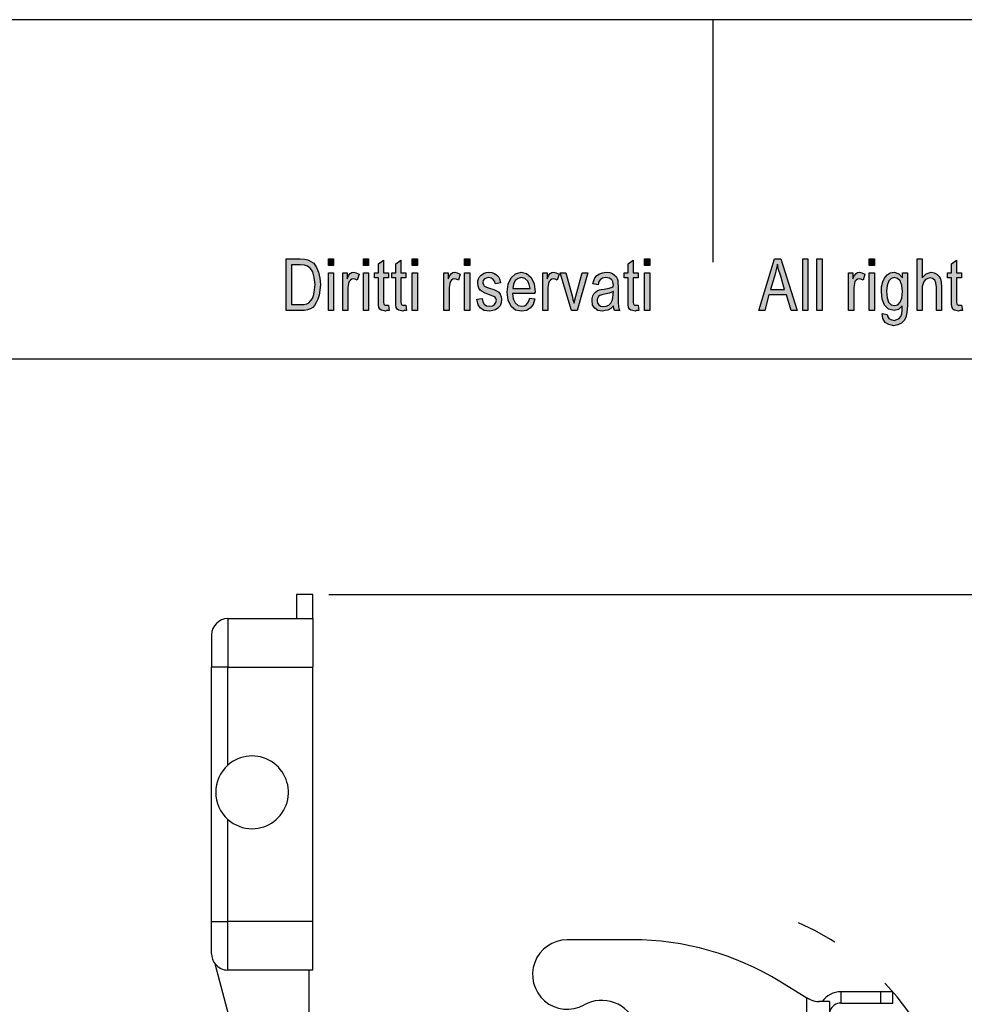
# Model space of a CAD drawing. Units: millimetres. Extents: x -34 to 263, y -94 to 116.
# Drawn here: x 72 to 130, y 55 to 116 of the extents above; entities that cross this region are included whole.
import ezdxf

# ---------------------------------------------------------------- set-up
doc = ezdxf.new("R2010")
doc.units = ezdxf.units.MM
doc.linetypes.add('DASHED', pattern=[15, 7, -8])
doc.layers.add('1', color=7, linetype='Continuous')
doc.styles.add('CONVERTER_11', font='simplex.shx', dxfattribs={"width": 0.95})
doc.dimstyles.new('ME10_DIM_13', dxfattribs={"dimtxt": 7, "dimasz": 7, "dimexe": 4, "dimexo": 2, "dimgap": 3, "dimtad": 1, "dimdec": 0, "dimdsep": 46, "dimtxsty": 'CONVERTER_11', "dimsah": 1, "dimcen": 0.09, "dimclrd": 7, "dimclre": 7, "dimclrt": 7, "dimadec": 0, "dimazin": 0, "dimtfac": 1, "dimtdec": 4, "dimtix": 1, "dimtmove": 0, "dimatfit": 3, "dimfxl": 1, "dimtolj": 1, "dimtzin": 0, "dimarcsym": 0})

# ---------------------------------------------------------------- blocks, each defined once
blk = doc.blocks.new('_formato_A4', base_point=(114.5, 11))
at = {"layer": '1', "linetype": 'Continuous'}
h = blk.add_hatch(color=7, dxfattribs=at)
h.paths.add_polyline_path([(88.1, 98), (88.1, 101.204), (88.98, 101.204), (89.236, 101.184), (89.444, 101.144), (89.636, 101.045), (89.812, 100.925), (89.988, 100.667), (90.116, 100.368), (90.196, 100.01), (90.228, 99.612), (90.196, 99.254), (90.148, 98.955), (90.068, 98.697), (89.972, 98.498), (89.86, 98.318), (89.748, 98.199), (89.604, 98.1), (89.428, 98.04), (89.236, 98), (89.028, 98)])
h.paths.add_polyline_path([(88.436, 98.378), (88.98, 98.378), (89.204, 98.378), (89.38, 98.418), (89.508, 98.478), (89.62, 98.597), (89.732, 98.756), (89.812, 98.995), (89.86, 99.274), (89.892, 99.612), (89.844, 100.05), (89.748, 100.388), (89.604, 100.607), (89.428, 100.746), (89.236, 100.806), (88.98, 100.826), (88.436, 100.826)], flags=16)
for points in [[(90.724, 100.786), (90.724, 101.204), (91.044, 101.204), (91.044, 100.786)], [(92.884, 100.786), (92.884, 101.204), (93.204, 101.204), (93.204, 100.786)], [(95.908, 100.786), (95.908, 101.204), (96.228, 101.204), (96.228, 100.786)], [(99.14, 100.786), (99.14, 101.204), (99.46, 101.204), (99.46, 100.786)], [(110.276, 100.786), (110.276, 101.204), (110.596, 101.204), (110.596, 100.786)], [(120.052, 98), (120.052, 101.204), (120.372, 101.204), (120.372, 98)], [(120.932, 98), (120.932, 101.204), (121.252, 101.204), (121.252, 98)], [(124.164, 100.786), (124.164, 101.204), (124.484, 101.204), (124.484, 100.786)], [(127.124, 98), (127.124, 101.204), (127.444, 101.204), (127.444, 100.03), (127.684, 100.269), (127.988, 100.368), (128.18, 100.328), (128.34, 100.249), (128.468, 100.129), (128.564, 99.97), (128.612, 99.751), (128.644, 99.453), (128.644, 98), (128.324, 98), (128.324, 99.453), (128.292, 99.711), (128.212, 99.891), (128.084, 99.99), (127.924, 100.03), (127.78, 99.99), (127.652, 99.93), (127.556, 99.811), (127.492, 99.672), (127.444, 99.493), (127.444, 99.254), (127.444, 98)], [(94.436, 98.338), (94.484, 98), (94.34, 98), (94.244, 97.96), (94.084, 98), (93.972, 98.02), (93.892, 98.08), (93.844, 98.199), (93.812, 98.378), (93.812, 98.677), (93.812, 100.03), (93.572, 100.03), (93.572, 100.328), (93.812, 100.328), (93.812, 100.886), (94.132, 101.124), (94.132, 100.328), (94.436, 100.328), (94.436, 100.03), (94.132, 100.03), (94.132, 98.657), (94.132, 98.498), (94.148, 98.418), (94.164, 98.378), (94.196, 98.358), (94.228, 98.338), (94.292, 98.338), (94.34, 98.338)], [(95.508, 98.338), (95.556, 98), (95.412, 98), (95.316, 97.96), (95.156, 98), (95.044, 98.02), (94.964, 98.08), (94.916, 98.199), (94.884, 98.378), (94.884, 98.677), (94.884, 100.03), (94.644, 100.03), (94.644, 100.328), (94.884, 100.328), (94.884, 100.886), (95.204, 101.124), (95.204, 100.328), (95.508, 100.328), (95.508, 100.03), (95.204, 100.03), (95.204, 98.657), (95.204, 98.498), (95.22, 98.418), (95.236, 98.378), (95.268, 98.358), (95.3, 98.338), (95.364, 98.338), (95.412, 98.338)], [(109.876, 98.338), (109.924, 98), (109.78, 98), (109.684, 97.96), (109.524, 98), (109.412, 98.02), (109.332, 98.08), (109.284, 98.199), (109.252, 98.378), (109.252, 98.677), (109.252, 100.03), (109.012, 100.03), (109.012, 100.328), (109.252, 100.328), (109.252, 100.886), (109.572, 101.124), (109.572, 100.328), (109.876, 100.328), (109.876, 100.03), (109.572, 100.03), (109.572, 98.657), (109.572, 98.498), (109.588, 98.418), (109.604, 98.378), (109.636, 98.358), (109.668, 98.338), (109.732, 98.338), (109.78, 98.338)], [(129.876, 98.338), (129.924, 98), (129.78, 98), (129.684, 97.96), (129.524, 98), (129.412, 98.02), (129.332, 98.08), (129.284, 98.199), (129.252, 98.378), (129.252, 98.677), (129.252, 100.03), (129.012, 100.03), (129.012, 100.328), (129.252, 100.328), (129.252, 100.886), (129.572, 101.124), (129.572, 100.328), (129.876, 100.328), (129.876, 100.03), (129.572, 100.03), (129.572, 98.657), (129.572, 98.498), (129.588, 98.418), (129.604, 98.378), (129.636, 98.358), (129.668, 98.338), (129.732, 98.338), (129.78, 98.338)], [(90.724, 98), (90.724, 100.328), (91.044, 100.328), (91.044, 98)], [(91.604, 98), (91.604, 100.328), (91.876, 100.328), (91.876, 99.97), (91.972, 100.169), (92.068, 100.289), (92.164, 100.348), (92.276, 100.368), (92.436, 100.328), (92.612, 100.249), (92.5, 99.891), (92.372, 99.95), (92.26, 99.97), (92.164, 99.95), (92.084, 99.891), (92.004, 99.791), (91.972, 99.672), (91.924, 99.433), (91.924, 99.214), (91.924, 98)], [(92.884, 98), (92.884, 100.328), (93.204, 100.328), (93.204, 98)], [(95.908, 98), (95.908, 100.328), (96.228, 100.328), (96.228, 98)], [(97.86, 98), (97.86, 100.328), (98.132, 100.328), (98.132, 99.97), (98.228, 100.169), (98.324, 100.289), (98.42, 100.348), (98.532, 100.368), (98.692, 100.328), (98.868, 100.249), (98.756, 99.891), (98.628, 99.95), (98.516, 99.97), (98.42, 99.95), (98.34, 99.891), (98.26, 99.791), (98.228, 99.672), (98.18, 99.433), (98.18, 99.214), (98.18, 98)], [(99.14, 98), (99.14, 100.328), (99.46, 100.328), (99.46, 98)], [(99.908, 98.697), (100.228, 98.756), (100.26, 98.537), (100.356, 98.398), (100.5, 98.299), (100.692, 98.279), (100.868, 98.299), (100.996, 98.378), (101.076, 98.498), (101.108, 98.637), (101.076, 98.756), (101.012, 98.856), (100.884, 98.896), (100.692, 98.975), (100.404, 99.075), (100.228, 99.174), (100.1, 99.254), (100.02, 99.393), (99.972, 99.532), (99.956, 99.692), (99.956, 99.831), (100.004, 99.97), (100.068, 100.09), (100.164, 100.189), (100.244, 100.249), (100.356, 100.308), (100.484, 100.348), (100.628, 100.368), (100.82, 100.348), (100.996, 100.289), (101.14, 100.189), (101.252, 100.07), (101.316, 99.91), (101.364, 99.711), (101.044, 99.652), (100.996, 99.811), (100.916, 99.93), (100.788, 100.01), (100.644, 100.05), (100.468, 100.01), (100.356, 99.95), (100.292, 99.851), (100.276, 99.731), (100.276, 99.672), (100.308, 99.612), (100.34, 99.532), (100.42, 99.493), (100.5, 99.453), (100.676, 99.393), (100.948, 99.294), (101.124, 99.214), (101.252, 99.134), (101.348, 99.015), (101.396, 98.856), (101.428, 98.677), (101.396, 98.478), (101.332, 98.299), (101.204, 98.139), (101.06, 98.04), (100.884, 98), (100.676, 97.96), (100.356, 98), (100.132, 98.139), (99.988, 98.358)], [(103.972, 98), (103.972, 100.328), (104.244, 100.328), (104.244, 99.97), (104.34, 100.169), (104.436, 100.289), (104.532, 100.348), (104.644, 100.368), (104.804, 100.328), (104.98, 100.249), (104.868, 99.891), (104.74, 99.95), (104.628, 99.97), (104.532, 99.95), (104.452, 99.891), (104.372, 99.791), (104.34, 99.672), (104.292, 99.433), (104.292, 99.214), (104.292, 98)], [(105.748, 98), (105.06, 100.328), (105.396, 100.328), (105.796, 98.915), (105.844, 98.677), (105.908, 98.458), (105.956, 98.657), (106.02, 98.896), (106.42, 100.328), (106.772, 100.328), (106.1, 98)], [(110.276, 98), (110.276, 100.328), (110.596, 100.328), (110.596, 98)], [(122.884, 98), (122.884, 100.328), (123.156, 100.328), (123.156, 99.97), (123.252, 100.169), (123.348, 100.289), (123.444, 100.348), (123.556, 100.368), (123.716, 100.328), (123.892, 100.249), (123.78, 99.891), (123.652, 99.95), (123.54, 99.97), (123.444, 99.95), (123.364, 99.891), (123.284, 99.791), (123.252, 99.672), (123.204, 99.433), (123.204, 99.214), (123.204, 98)], [(124.164, 98), (124.164, 100.328), (124.484, 100.328), (124.484, 98)]]:
    blk.add_hatch(color=7, dxfattribs=at).paths.add_polyline_path(points)
h = blk.add_hatch(color=7, dxfattribs=at)
h.paths.add_polyline_path([(117.348, 98), (118.308, 101.204), (118.692, 101.204), (119.716, 98), (119.332, 98), (119.044, 98.975), (117.956, 98.975), (117.7, 98)])
h.paths.add_polyline_path([(118.052, 99.313), (118.932, 99.313), (118.676, 100.189), (118.564, 100.547), (118.484, 100.866), (118.42, 100.547), (118.34, 100.249)], flags=16)
h = blk.add_hatch(color=7, dxfattribs=at)
h.paths.add_polyline_path([(103.172, 98.776), (103.492, 98.716), (103.38, 98.378), (103.204, 98.139), (102.964, 98), (102.66, 97.96), (102.292, 98.02), (102.02, 98.259), (101.828, 98.637), (101.78, 99.134), (101.828, 99.632), (102.02, 100.03), (102.292, 100.269), (102.644, 100.368), (102.98, 100.289), (103.268, 100.05), (103.444, 99.652), (103.508, 99.154), (103.492, 99.095), (103.492, 99.055), (102.1, 99.055), (102.148, 98.716), (102.276, 98.478), (102.452, 98.318), (102.676, 98.279), (102.836, 98.299), (102.98, 98.378), (103.092, 98.537)])
h.paths.add_polyline_path([(102.116, 99.373), (103.188, 99.373), (103.14, 99.612), (103.06, 99.811), (102.868, 99.99), (102.66, 100.05), (102.452, 99.99), (102.276, 99.851), (102.164, 99.632)], flags=16)
h = blk.add_hatch(color=7, dxfattribs=at)
h.paths.add_polyline_path([(108.356, 98.299), (108.18, 98.119), (108.004, 98.02), (107.828, 98), (107.668, 97.96), (107.38, 98), (107.188, 98.139), (107.06, 98.338), (107.028, 98.617), (107.028, 98.756), (107.076, 98.915), (107.14, 99.035), (107.236, 99.134), (107.348, 99.214), (107.476, 99.274), (107.588, 99.294), (107.764, 99.333), (108.084, 99.393), (108.324, 99.473), (108.324, 99.532), (108.34, 99.572), (108.308, 99.771), (108.244, 99.91), (108.084, 100.01), (107.876, 100.05), (107.668, 100.01), (107.54, 99.93), (107.444, 99.791), (107.396, 99.592), (107.076, 99.652), (107.124, 99.851), (107.204, 100.03), (107.316, 100.169), (107.476, 100.269), (107.668, 100.328), (107.908, 100.368), (108.116, 100.348), (108.292, 100.289), (108.42, 100.189), (108.516, 100.109), (108.58, 99.99), (108.628, 99.851), (108.628, 99.711), (108.644, 99.493), (108.644, 98.955), (108.644, 98.498), (108.66, 98.259), (108.676, 98.119), (108.74, 98), (108.42, 98), (108.372, 98.119)])
h.paths.add_polyline_path([(108.34, 99.174), (108.1, 99.075), (107.796, 99.015), (107.62, 98.975), (107.508, 98.935), (107.428, 98.876), (107.38, 98.796), (107.348, 98.697), (107.348, 98.617), (107.364, 98.458), (107.444, 98.358), (107.556, 98.279), (107.732, 98.259), (107.892, 98.279), (108.052, 98.338), (108.18, 98.458), (108.276, 98.617), (108.308, 98.776), (108.324, 99.015)], flags=16)
h = blk.add_hatch(color=7, dxfattribs=at)
h.paths.add_polyline_path([(124.964, 97.821), (125.284, 97.761), (125.316, 97.622), (125.38, 97.502), (125.508, 97.443), (125.7, 97.383), (125.876, 97.443), (126.02, 97.502), (126.116, 97.642), (126.18, 97.801), (126.196, 98), (126.212, 98.299), (125.972, 98.06), (125.7, 98), (125.348, 98.08), (125.108, 98.338), (124.964, 98.697), (124.916, 99.154), (124.932, 99.473), (124.996, 99.771), (125.108, 100.01), (125.268, 100.209), (125.46, 100.328), (125.7, 100.368), (125.988, 100.269), (126.228, 100.03), (126.228, 100.328), (126.532, 100.328), (126.532, 98.318), (126.5, 97.881), (126.436, 97.562), (126.324, 97.383), (126.164, 97.224), (125.94, 97.124), (125.684, 97.065), (125.38, 97.144), (125.156, 97.264), (124.996, 97.502)])
h.paths.add_polyline_path([(125.236, 99.194), (125.268, 98.796), (125.364, 98.517), (125.524, 98.358), (125.732, 98.318), (125.924, 98.358), (126.084, 98.517), (126.18, 98.776), (126.228, 99.174), (126.18, 99.552), (126.068, 99.831), (125.908, 99.99), (125.716, 100.05), (125.524, 99.99), (125.38, 99.831), (125.268, 99.552)], flags=16)
at = {"layer": '1', "color": 7, "linetype": 'Continuous'}
for p, q in [((263, 116), (-34, 116)), ((114.5, 116), (114.5, 101)), ((88.1, 101.204), (88.98, 101.204)), ((88.1, 98), (88.1, 101.204)), ((88.98, 101.204), (89.236, 101.184)), ((89.236, 101.184), (89.444, 101.144)), ((89.444, 101.144), (89.636, 101.045)), ((90.724, 101.204), (91.044, 101.204)), ((90.724, 100.786), (90.724, 101.204)), ((91.044, 101.204), (91.044, 100.786)), ((92.884, 101.204), (93.204, 101.204)), ((92.884, 100.786), (92.884, 101.204)), ((93.204, 101.204), (93.204, 100.786)), ((95.908, 101.204), (96.228, 101.204)), ((95.908, 100.786), (95.908, 101.204)), ((96.228, 101.204), (96.228, 100.786)), ((99.14, 101.204), (99.46, 101.204)), ((99.14, 100.786), (99.14, 101.204)), ((99.46, 101.204), (99.46, 100.786)), ((110.276, 101.204), (110.596, 101.204)), ((110.276, 100.786), (110.276, 101.204)), ((110.596, 101.204), (110.596, 100.786)), ((117.348, 98), (118.308, 101.204)), ((118.308, 101.204), (118.692, 101.204)), ((118.692, 101.204), (119.716, 98)), ((120.052, 101.204), (120.372, 101.204)), ((120.052, 98), (120.052, 101.204)), ((120.372, 101.204), (120.372, 98)), ((120.932, 101.204), (121.252, 101.204)), ((120.932, 98), (120.932, 101.204)), ((121.252, 101.204), (121.252, 98)), ((124.164, 101.204), (124.484, 101.204)), ((124.164, 100.786), (124.164, 101.204)), ((124.484, 101.204), (124.484, 100.786)), ((127.124, 101.204), (127.444, 101.204)), ((127.124, 98), (127.124, 101.204)), ((127.444, 101.204), (127.444, 100.03)), ((88.436, 100.826), (88.436, 98.378)), ((88.98, 100.826), (88.436, 100.826)), ((89.236, 100.806), (88.98, 100.826)), ((89.428, 100.746), (89.236, 100.806)), ((89.604, 100.607), (89.428, 100.746)), ((89.748, 100.388), (89.604, 100.607)), ((89.636, 101.045), (89.812, 100.925)), ((89.812, 100.925), (89.988, 100.667)), ((89.988, 100.667), (90.116, 100.368)), ((91.044, 100.786), (90.724, 100.786)), ((93.204, 100.786), (92.884, 100.786)), ((93.812, 100.886), (94.132, 101.124)), ((93.812, 100.328), (93.812, 100.886)), ((94.132, 101.124), (94.132, 100.328)), ((94.884, 100.886), (95.204, 101.124)), ((94.884, 100.328), (94.884, 100.886)), ((95.204, 101.124), (95.204, 100.328)), ((96.228, 100.786), (95.908, 100.786)), ((99.46, 100.786), (99.14, 100.786)), ((109.252, 100.886), (109.572, 101.124)), ((109.252, 100.328), (109.252, 100.886)), ((109.572, 101.124), (109.572, 100.328)), ((110.596, 100.786), (110.276, 100.786)), ((118.42, 100.547), (118.34, 100.249)), ((118.484, 100.866), (118.42, 100.547)), ((118.564, 100.547), (118.484, 100.866)), ((118.676, 100.189), (118.564, 100.547)), ((124.484, 100.786), (124.164, 100.786)), ((129.252, 100.886), (129.572, 101.124)), ((129.252, 100.328), (129.252, 100.886)), ((129.572, 101.124), (129.572, 100.328)), ((89.844, 100.05), (89.748, 100.388)), ((89.892, 99.612), (89.844, 100.05)), ((90.116, 100.368), (90.196, 100.01)), ((90.196, 100.01), (90.228, 99.612)), ((90.724, 100.328), (91.044, 100.328)), ((90.724, 98), (90.724, 100.328)), ((91.044, 100.328), (91.044, 98)), ((91.604, 100.328), (91.876, 100.328)), ((91.604, 98), (91.604, 100.328)), ((91.876, 100.328), (91.876, 99.97)), ((91.876, 99.97), (91.972, 100.169)), ((91.972, 100.169), (92.068, 100.289)), ((92.068, 100.289), (92.164, 100.348)), ((92.164, 99.95), (92.084, 99.891)), ((92.164, 100.348), (92.276, 100.368)), ((92.26, 99.97), (92.164, 99.95)), ((92.372, 99.95), (92.26, 99.97)), ((92.276, 100.368), (92.436, 100.328)), ((92.5, 99.891), (92.372, 99.95)), ((92.436, 100.328), (92.612, 100.249)), ((92.612, 100.249), (92.5, 99.891)), ((92.884, 100.328), (93.204, 100.328)), ((92.884, 98), (92.884, 100.328)), ((93.204, 100.328), (93.204, 98)), ((93.572, 100.328), (93.812, 100.328)), ((93.572, 100.03), (93.572, 100.328)), ((93.812, 100.03), (93.572, 100.03)), ((93.812, 98.677), (93.812, 100.03)), ((94.132, 100.328), (94.436, 100.328)), ((94.132, 100.03), (94.132, 98.657)), ((94.436, 100.03), (94.132, 100.03)), ((94.436, 100.328), (94.436, 100.03)), ((94.644, 100.328), (94.884, 100.328)), ((94.644, 100.03), (94.644, 100.328)), ((94.884, 100.03), (94.644, 100.03)), ((94.884, 98.677), (94.884, 100.03)), ((95.204, 100.328), (95.508, 100.328)), ((95.204, 100.03), (95.204, 98.657)), ((95.508, 100.03), (95.204, 100.03)), ((95.508, 100.328), (95.508, 100.03)), ((95.908, 100.328), (96.228, 100.328)), ((95.908, 98), (95.908, 100.328)), ((96.228, 100.328), (96.228, 98)), ((97.86, 100.328), (98.132, 100.328)), ((97.86, 98), (97.86, 100.328)), ((98.132, 100.328), (98.132, 99.97)), ((98.132, 99.97), (98.228, 100.169)), ((98.228, 100.169), (98.324, 100.289)), ((98.324, 100.289), (98.42, 100.348)), ((98.42, 99.95), (98.34, 99.891)), ((98.42, 100.348), (98.532, 100.368)), ((98.516, 99.97), (98.42, 99.95)), ((98.628, 99.95), (98.516, 99.97)), ((98.532, 100.368), (98.692, 100.328)), ((98.756, 99.891), (98.628, 99.95)), ((98.692, 100.328), (98.868, 100.249)), ((98.868, 100.249), (98.756, 99.891)), ((99.14, 100.328), (99.46, 100.328)), ((99.14, 98), (99.14, 100.328)), ((99.46, 100.328), (99.46, 98)), ((99.956, 99.831), (100.004, 99.97)), ((100.004, 99.97), (100.068, 100.09)), ((100.068, 100.09), (100.164, 100.189)), ((100.164, 100.189), (100.244, 100.249)), ((100.244, 100.249), (100.356, 100.308)), ((100.356, 99.95), (100.292, 99.851)), ((100.356, 100.308), (100.484, 100.348)), ((100.468, 100.01), (100.356, 99.95)), ((100.644, 100.05), (100.468, 100.01)), ((100.484, 100.348), (100.628, 100.368)), ((100.628, 100.368), (100.82, 100.348)), ((100.788, 100.01), (100.644, 100.05)), ((100.916, 99.93), (100.788, 100.01)), ((100.82, 100.348), (100.996, 100.289)), ((100.996, 99.811), (100.916, 99.93)), ((100.996, 100.289), (101.14, 100.189)), ((101.14, 100.189), (101.252, 100.07)), ((101.252, 100.07), (101.316, 99.91)), ((101.828, 99.632), (102.02, 100.03)), ((102.02, 100.03), (102.292, 100.269)), ((102.452, 99.99), (102.276, 99.851)), ((102.292, 100.269), (102.644, 100.368)), ((102.66, 100.05), (102.452, 99.99)), ((102.644, 100.368), (102.98, 100.289)), ((102.868, 99.99), (102.66, 100.05)), ((103.06, 99.811), (102.868, 99.99)), ((102.98, 100.289), (103.268, 100.05)), ((103.268, 100.05), (103.444, 99.652)), ((103.972, 100.328), (104.244, 100.328)), ((103.972, 98), (103.972, 100.328)), ((104.244, 100.328), (104.244, 99.97)), ((104.244, 99.97), (104.34, 100.169)), ((104.34, 100.169), (104.436, 100.289)), ((104.436, 100.289), (104.532, 100.348)), ((104.532, 99.95), (104.452, 99.891)), ((104.532, 100.348), (104.644, 100.368)), ((104.628, 99.97), (104.532, 99.95)), ((104.74, 99.95), (104.628, 99.97)), ((104.644, 100.368), (104.804, 100.328)), ((104.868, 99.891), (104.74, 99.95)), ((104.804, 100.328), (104.98, 100.249)), ((104.98, 100.249), (104.868, 99.891)), ((105.06, 100.328), (105.396, 100.328)), ((105.748, 98), (105.06, 100.328)), ((105.396, 100.328), (105.796, 98.915)), ((106.02, 98.896), (106.42, 100.328)), ((106.772, 100.328), (106.1, 98)), ((106.42, 100.328), (106.772, 100.328)), ((107.124, 99.851), (107.204, 100.03)), ((107.204, 100.03), (107.316, 100.169)), ((107.316, 100.169), (107.476, 100.269)), ((107.54, 99.93), (107.444, 99.791)), ((107.476, 100.269), (107.668, 100.328)), ((107.668, 100.01), (107.54, 99.93)), ((107.668, 100.328), (107.908, 100.368)), ((107.876, 100.05), (107.668, 100.01)), ((108.084, 100.01), (107.876, 100.05)), ((107.908, 100.368), (108.116, 100.348)), ((108.244, 99.91), (108.084, 100.01)), ((108.116, 100.348), (108.292, 100.289)), ((108.292, 100.289), (108.42, 100.189)), ((108.42, 100.189), (108.516, 100.109)), ((108.516, 100.109), (108.58, 99.99)), ((108.58, 99.99), (108.628, 99.851)), ((109.012, 100.328), (109.252, 100.328)), ((109.012, 100.03), (109.012, 100.328)), ((109.252, 100.03), (109.012, 100.03)), ((109.252, 98.677), (109.252, 100.03)), ((109.572, 100.328), (109.876, 100.328)), ((109.572, 100.03), (109.572, 98.657)), ((109.876, 100.03), (109.572, 100.03)), ((109.876, 100.328), (109.876, 100.03)), ((110.276, 100.328), (110.596, 100.328)), ((110.276, 98), (110.276, 100.328)), ((110.596, 100.328), (110.596, 98)), ((118.34, 100.249), (118.052, 99.313)), ((118.932, 99.313), (118.676, 100.189)), ((122.884, 100.328), (123.156, 100.328)), ((122.884, 98), (122.884, 100.328)), ((123.156, 100.328), (123.156, 99.97)), ((123.156, 99.97), (123.252, 100.169)), ((123.252, 100.169), (123.348, 100.289)), ((123.348, 100.289), (123.444, 100.348)), ((123.444, 99.95), (123.364, 99.891)), ((123.444, 100.348), (123.556, 100.368)), ((123.54, 99.97), (123.444, 99.95)), ((123.652, 99.95), (123.54, 99.97)), ((123.556, 100.368), (123.716, 100.328)), ((123.78, 99.891), (123.652, 99.95)), ((123.716, 100.328), (123.892, 100.249)), ((123.892, 100.249), (123.78, 99.891)), ((124.164, 100.328), (124.484, 100.328)), ((124.164, 98), (124.164, 100.328)), ((124.484, 100.328), (124.484, 98)), ((124.996, 99.771), (125.108, 100.01)), ((125.108, 100.01), (125.268, 100.209)), ((125.268, 100.209), (125.46, 100.328)), ((125.524, 99.99), (125.38, 99.831)), ((125.46, 100.328), (125.7, 100.368)), ((125.716, 100.05), (125.524, 99.99)), ((125.7, 100.368), (125.988, 100.269)), ((125.908, 99.99), (125.716, 100.05)), ((126.068, 99.831), (125.908, 99.99)), ((125.988, 100.269), (126.228, 100.03)), ((126.228, 100.328), (126.532, 100.328)), ((126.228, 100.03), (126.228, 100.328)), ((126.532, 100.328), (126.532, 98.318)), ((127.444, 100.03), (127.684, 100.269)), ((127.652, 99.93), (127.556, 99.811)), ((127.78, 99.99), (127.652, 99.93)), ((127.684, 100.269), (127.988, 100.368)), ((127.924, 100.03), (127.78, 99.99)), ((128.084, 99.99), (127.924, 100.03)), ((127.988, 100.368), (128.18, 100.328)), ((128.212, 99.891), (128.084, 99.99)), ((128.18, 100.328), (128.34, 100.249)), ((128.34, 100.249), (128.468, 100.129)), ((128.468, 100.129), (128.564, 99.97)), ((128.564, 99.97), (128.612, 99.751)), ((129.012, 100.328), (129.252, 100.328)), ((129.012, 100.03), (129.012, 100.328)), ((129.252, 100.03), (129.012, 100.03)), ((129.252, 98.677), (129.252, 100.03)), ((129.572, 100.328), (129.876, 100.328)), ((129.572, 100.03), (129.572, 98.657)), ((129.876, 100.03), (129.572, 100.03)), ((129.876, 100.328), (129.876, 100.03)), ((89.86, 99.274), (89.892, 99.612)), ((90.228, 99.612), (90.196, 99.254)), ((91.972, 99.672), (91.924, 99.433)), ((91.924, 99.433), (91.924, 99.214)), ((92.004, 99.791), (91.972, 99.672)), ((92.084, 99.891), (92.004, 99.791)), ((98.228, 99.672), (98.18, 99.433)), ((98.18, 99.433), (98.18, 99.214)), ((98.26, 99.791), (98.228, 99.672)), ((98.34, 99.891), (98.26, 99.791)), ((99.956, 99.692), (99.956, 99.831)), ((99.972, 99.532), (99.956, 99.692)), ((100.02, 99.393), (99.972, 99.532)), ((100.1, 99.254), (100.02, 99.393)), ((100.292, 99.851), (100.276, 99.731)), ((100.276, 99.731), (100.276, 99.672)), ((100.276, 99.672), (100.308, 99.612)), ((100.308, 99.612), (100.34, 99.532)), ((100.34, 99.532), (100.42, 99.493)), ((100.42, 99.493), (100.5, 99.453)), ((100.5, 99.453), (100.676, 99.393)), ((100.676, 99.393), (100.948, 99.294)), ((101.044, 99.652), (100.996, 99.811)), ((101.364, 99.711), (101.044, 99.652)), ((101.316, 99.91), (101.364, 99.711)), ((101.78, 99.134), (101.828, 99.632)), ((102.164, 99.632), (102.116, 99.373)), ((102.116, 99.373), (103.188, 99.373)), ((102.276, 99.851), (102.164, 99.632)), ((103.14, 99.612), (103.06, 99.811)), ((103.188, 99.373), (103.14, 99.612)), ((103.444, 99.652), (103.508, 99.154)), ((104.34, 99.672), (104.292, 99.433)), ((104.292, 99.433), (104.292, 99.214)), ((104.372, 99.791), (104.34, 99.672)), ((104.452, 99.891), (104.372, 99.791)), ((107.076, 99.652), (107.124, 99.851)), ((107.396, 99.592), (107.076, 99.652)), ((107.444, 99.791), (107.396, 99.592)), ((107.588, 99.294), (107.764, 99.333)), ((107.764, 99.333), (108.084, 99.393)), ((108.084, 99.393), (108.324, 99.473)), ((108.308, 99.771), (108.244, 99.91)), ((108.34, 99.572), (108.308, 99.771)), ((108.324, 99.532), (108.34, 99.572)), ((108.324, 99.473), (108.324, 99.532)), ((108.628, 99.851), (108.628, 99.711)), ((108.628, 99.711), (108.644, 99.493)), ((108.644, 99.493), (108.644, 98.955)), ((123.252, 99.672), (123.204, 99.433)), ((123.204, 99.433), (123.204, 99.214)), ((123.284, 99.791), (123.252, 99.672)), ((123.364, 99.891), (123.284, 99.791)), ((124.916, 99.154), (124.932, 99.473)), ((124.932, 99.473), (124.996, 99.771)), ((125.268, 99.552), (125.236, 99.194)), ((125.38, 99.831), (125.268, 99.552)), ((126.18, 99.552), (126.068, 99.831)), ((126.228, 99.174), (126.18, 99.552)), ((127.492, 99.672), (127.444, 99.493)), ((127.444, 99.493), (127.444, 99.254)), ((127.556, 99.811), (127.492, 99.672)), ((128.292, 99.711), (128.212, 99.891)), ((128.324, 99.453), (128.292, 99.711)), ((128.324, 98), (128.324, 99.453)), ((128.612, 99.751), (128.644, 99.453)), ((128.644, 99.453), (128.644, 98)), ((89.62, 98.597), (89.732, 98.756)), ((89.732, 98.756), (89.812, 98.995)), ((89.812, 98.995), (89.86, 99.274)), ((90.148, 98.955), (90.068, 98.697)), ((90.196, 99.254), (90.148, 98.955)), ((91.924, 99.214), (91.924, 98)), ((98.18, 99.214), (98.18, 98)), ((99.908, 98.697), (100.228, 98.756)), ((100.228, 99.174), (100.1, 99.254)), ((100.404, 99.075), (100.228, 99.174)), ((100.228, 98.756), (100.26, 98.537)), ((100.692, 98.975), (100.404, 99.075)), ((100.884, 98.896), (100.692, 98.975)), ((101.012, 98.856), (100.884, 98.896)), ((100.948, 99.294), (101.124, 99.214)), ((101.076, 98.756), (101.012, 98.856)), ((101.108, 98.637), (101.076, 98.756)), ((101.124, 99.214), (101.252, 99.134)), ((101.252, 99.134), (101.348, 99.015)), ((101.348, 99.015), (101.396, 98.856)), ((101.396, 98.856), (101.428, 98.677)), ((101.828, 98.637), (101.78, 99.134)), ((102.1, 99.055), (102.148, 98.716)), ((103.492, 99.055), (102.1, 99.055)), ((102.148, 98.716), (102.276, 98.478)), ((103.092, 98.537), (103.172, 98.776)), ((103.172, 98.776), (103.492, 98.716)), ((103.492, 98.716), (103.38, 98.378)), ((103.508, 99.154), (103.492, 99.095)), ((103.492, 99.095), (103.492, 99.055)), ((104.292, 99.214), (104.292, 98)), ((105.796, 98.915), (105.844, 98.677)), ((105.956, 98.657), (106.02, 98.896)), ((107.028, 98.756), (107.076, 98.915)), ((107.028, 98.617), (107.028, 98.756)), ((107.076, 98.915), (107.14, 99.035)), ((107.14, 99.035), (107.236, 99.134)), ((107.236, 99.134), (107.348, 99.214)), ((107.348, 99.214), (107.476, 99.274)), ((107.38, 98.796), (107.348, 98.697)), ((107.428, 98.876), (107.38, 98.796)), ((107.508, 98.935), (107.428, 98.876)), ((107.476, 99.274), (107.588, 99.294)), ((107.62, 98.975), (107.508, 98.935)), ((107.796, 99.015), (107.62, 98.975)), ((108.1, 99.075), (107.796, 99.015)), ((108.34, 99.174), (108.1, 99.075)), ((108.276, 98.617), (108.308, 98.776)), ((108.308, 98.776), (108.324, 99.015)), ((108.324, 99.015), (108.34, 99.174)), ((108.644, 98.955), (108.644, 98.498)), ((117.956, 98.975), (117.7, 98)), ((119.044, 98.975), (117.956, 98.975)), ((118.052, 99.313), (118.932, 99.313)), ((119.332, 98), (119.044, 98.975)), ((123.204, 99.214), (123.204, 98)), ((124.964, 98.697), (124.916, 99.154)), ((125.236, 99.194), (125.268, 98.796)), ((125.268, 98.796), (125.364, 98.517)), ((126.084, 98.517), (126.18, 98.776)), ((126.18, 98.776), (126.228, 99.174)), ((127.444, 99.254), (127.444, 98)), ((88.436, 98.378), (88.98, 98.378)), ((88.98, 98.378), (89.204, 98.378)), ((89.204, 98.378), (89.38, 98.418)), ((89.38, 98.418), (89.508, 98.478)), ((89.604, 98.1), (89.428, 98.04)), ((89.508, 98.478), (89.62, 98.597)), ((89.748, 98.199), (89.604, 98.1)), ((89.86, 98.318), (89.748, 98.199)), ((89.972, 98.498), (89.86, 98.318)), ((90.068, 98.697), (89.972, 98.498)), ((93.812, 98.378), (93.812, 98.677)), ((93.844, 98.199), (93.812, 98.378)), ((93.892, 98.08), (93.844, 98.199)), ((94.132, 98.657), (94.132, 98.498)), ((94.132, 98.498), (94.148, 98.418)), ((94.148, 98.418), (94.164, 98.378)), ((94.164, 98.378), (94.196, 98.358)), ((94.196, 98.358), (94.228, 98.338)), ((94.228, 98.338), (94.292, 98.338)), ((94.292, 98.338), (94.34, 98.338)), ((94.34, 98.338), (94.436, 98.338)), ((94.436, 98.338), (94.484, 98)), ((94.884, 98.378), (94.884, 98.677)), ((94.916, 98.199), (94.884, 98.378)), ((94.964, 98.08), (94.916, 98.199)), ((95.204, 98.657), (95.204, 98.498)), ((95.204, 98.498), (95.22, 98.418)), ((95.22, 98.418), (95.236, 98.378)), ((95.236, 98.378), (95.268, 98.358)), ((95.268, 98.358), (95.3, 98.338)), ((95.3, 98.338), (95.364, 98.338)), ((95.364, 98.338), (95.412, 98.338)), ((95.412, 98.338), (95.508, 98.338)), ((95.508, 98.338), (95.556, 98)), ((99.988, 98.358), (99.908, 98.697)), ((100.132, 98.139), (99.988, 98.358)), ((100.356, 98), (100.132, 98.139)), ((100.26, 98.537), (100.356, 98.398)), ((100.356, 98.398), (100.5, 98.299)), ((100.5, 98.299), (100.692, 98.279)), ((100.692, 98.279), (100.868, 98.299)), ((100.868, 98.299), (100.996, 98.378)), ((100.996, 98.378), (101.076, 98.498)), ((101.204, 98.139), (101.06, 98.04)), ((101.076, 98.498), (101.108, 98.637)), ((101.332, 98.299), (101.204, 98.139)), ((101.396, 98.478), (101.332, 98.299)), ((101.428, 98.677), (101.396, 98.478)), ((102.02, 98.259), (101.828, 98.637)), ((102.292, 98.02), (102.02, 98.259)), ((102.276, 98.478), (102.452, 98.318)), ((102.452, 98.318), (102.676, 98.279)), ((102.676, 98.279), (102.836, 98.299)), ((102.836, 98.299), (102.98, 98.378)), ((103.204, 98.139), (102.964, 98)), ((102.98, 98.378), (103.092, 98.537)), ((103.38, 98.378), (103.204, 98.139)), ((105.844, 98.677), (105.908, 98.458)), ((105.908, 98.458), (105.956, 98.657)), ((107.06, 98.338), (107.028, 98.617)), ((107.188, 98.139), (107.06, 98.338)), ((107.38, 98), (107.188, 98.139)), ((107.348, 98.697), (107.348, 98.617)), ((107.348, 98.617), (107.364, 98.458)), ((107.364, 98.458), (107.444, 98.358)), ((107.444, 98.358), (107.556, 98.279)), ((107.556, 98.279), (107.732, 98.259)), ((107.732, 98.259), (107.892, 98.279)), ((107.892, 98.279), (108.052, 98.338)), ((108.18, 98.119), (108.004, 98.02)), ((108.052, 98.338), (108.18, 98.458)), ((108.18, 98.458), (108.276, 98.617)), ((108.356, 98.299), (108.18, 98.119)), ((108.372, 98.119), (108.356, 98.299)), ((108.42, 98), (108.372, 98.119)), ((108.644, 98.498), (108.66, 98.259)), ((108.66, 98.259), (108.676, 98.119)), ((108.676, 98.119), (108.74, 98)), ((109.252, 98.378), (109.252, 98.677)), ((109.284, 98.199), (109.252, 98.378)), ((109.332, 98.08), (109.284, 98.199)), ((109.572, 98.657), (109.572, 98.498)), ((109.572, 98.498), (109.588, 98.418)), ((109.588, 98.418), (109.604, 98.378)), ((109.604, 98.378), (109.636, 98.358)), ((109.636, 98.358), (109.668, 98.338)), ((109.668, 98.338), (109.732, 98.338)), ((109.732, 98.338), (109.78, 98.338)), ((109.78, 98.338), (109.876, 98.338)), ((109.876, 98.338), (109.924, 98)), ((125.108, 98.338), (124.964, 98.697)), ((125.348, 98.08), (125.108, 98.338)), ((125.364, 98.517), (125.524, 98.358)), ((125.524, 98.358), (125.732, 98.318)), ((125.732, 98.318), (125.924, 98.358)), ((125.924, 98.358), (126.084, 98.517)), ((126.212, 98.299), (125.972, 98.06)), ((126.196, 98), (126.212, 98.299)), ((126.532, 98.318), (126.5, 97.881)), ((129.252, 98.378), (129.252, 98.677)), ((129.284, 98.199), (129.252, 98.378)), ((129.332, 98.08), (129.284, 98.199)), ((129.572, 98.657), (129.572, 98.498)), ((129.572, 98.498), (129.588, 98.418)), ((129.588, 98.418), (129.604, 98.378)), ((129.604, 98.378), (129.636, 98.358)), ((129.636, 98.358), (129.668, 98.338)), ((129.668, 98.338), (129.732, 98.338)), ((129.732, 98.338), (129.78, 98.338)), ((129.78, 98.338), (129.876, 98.338)), ((129.876, 98.338), (129.924, 98)), ((89.028, 98), (88.1, 98)), ((89.236, 98), (89.028, 98)), ((89.428, 98.04), (89.236, 98)), ((91.044, 98), (90.724, 98)), ((91.924, 98), (91.604, 98)), ((93.204, 98), (92.884, 98)), ((93.972, 98.02), (93.892, 98.08)), ((94.084, 98), (93.972, 98.02)), ((94.244, 97.96), (94.084, 98)), ((94.34, 98), (94.244, 97.96)), ((94.484, 98), (94.34, 98)), ((95.044, 98.02), (94.964, 98.08)), ((95.156, 98), (95.044, 98.02)), ((95.316, 97.96), (95.156, 98)), ((95.412, 98), (95.316, 97.96)), ((95.556, 98), (95.412, 98)), ((96.228, 98), (95.908, 98)), ((98.18, 98), (97.86, 98)), ((99.46, 98), (99.14, 98)), ((100.676, 97.96), (100.356, 98)), ((100.884, 98), (100.676, 97.96)), ((101.06, 98.04), (100.884, 98)), ((102.66, 97.96), (102.292, 98.02)), ((102.964, 98), (102.66, 97.96)), ((104.292, 98), (103.972, 98)), ((106.1, 98), (105.748, 98)), ((107.668, 97.96), (107.38, 98)), ((107.828, 98), (107.668, 97.96)), ((108.004, 98.02), (107.828, 98)), ((108.74, 98), (108.42, 98)), ((109.412, 98.02), (109.332, 98.08)), ((109.524, 98), (109.412, 98.02)), ((109.684, 97.96), (109.524, 98)), ((109.78, 98), (109.684, 97.96)), ((109.924, 98), (109.78, 98)), ((110.596, 98), (110.276, 98)), ((117.7, 98), (117.348, 98)), ((119.716, 98), (119.332, 98)), ((120.372, 98), (120.052, 98)), ((121.252, 98), (120.932, 98)), ((123.204, 98), (122.884, 98)), ((124.484, 98), (124.164, 98)), ((124.996, 97.502), (124.964, 97.821)), ((124.964, 97.821), (125.284, 97.761)), ((125.156, 97.264), (124.996, 97.502)), ((125.284, 97.761), (125.316, 97.622)), ((125.316, 97.622), (125.38, 97.502)), ((125.7, 98), (125.348, 98.08)), ((125.38, 97.502), (125.508, 97.443)), ((125.972, 98.06), (125.7, 98)), ((125.876, 97.443), (126.02, 97.502)), ((126.02, 97.502), (126.116, 97.642)), ((126.116, 97.642), (126.18, 97.801)), ((126.18, 97.801), (126.196, 98)), ((126.436, 97.562), (126.324, 97.383)), ((126.5, 97.881), (126.436, 97.562)), ((127.444, 98), (127.124, 98)), ((128.644, 98), (128.324, 98)), ((129.412, 98.02), (129.332, 98.08)), ((129.524, 98), (129.412, 98.02)), ((129.684, 97.96), (129.524, 98)), ((129.78, 98), (129.684, 97.96)), ((129.924, 98), (129.78, 98)), ((125.38, 97.144), (125.156, 97.264)), ((125.684, 97.065), (125.38, 97.144)), ((125.508, 97.443), (125.7, 97.383)), ((125.94, 97.124), (125.684, 97.065)), ((125.7, 97.383), (125.876, 97.443)), ((126.164, 97.224), (125.94, 97.124)), ((126.324, 97.383), (126.164, 97.224)), ((258, 95), (-29, 95))]:
    blk.add_line(p, q, dxfattribs=at)
blk = doc.blocks.new('A4_oriz', base_point=(114.5, 11))
at = {"layer": '1'}
blk.add_blockref('_formato_A4', (114.5, 11), dxfattribs=at)
blk = doc.blocks.new('M7P_06_LS220__3', base_point=(167, 47.13))
at = {"color": 7, "linetype": 'Continuous'}
for p, q in [((179.5, 160.88), (177.5, 160.88)), ((177.5, 160.88), (177.5, 157.88)), ((179.5, 157.88), (179.5, 160.88)), ((169, 157.88), (169, 151.88)), ((169, 157.88), (177.5, 157.88)), ((177.5, 157.88), (179.5, 157.88)), ((179.5, 157.88), (179.5, 151.88)), ((167, 155.88), (167, 151.88)), ((169, 151.88), (167, 151.88)), ((167, 120.38), (167, 151.88)), ((169, 139.73), (169, 151.88)), ((169, 151.88), (179.5, 151.88)), ((179.5, 120.38), (179.5, 151.88)), ((169, 120.38), (169, 133.02)), ((167, 116.38), (167, 120.38)), ((167, 120.38), (169, 120.38)), ((169, 114.38), (169, 120.38)), ((179.5, 120.38), (169, 120.38)), ((179.5, 114.38), (179.5, 120.38)), ((218.99, 118.13), (210.99, 118.13)), ((172.03, 97.99), (167.43, 115.14)), ((179, 114.38), (169, 114.38)), ((179, 114.38), (179, 106.12)), ((179.5, 114.38), (179, 114.38)), ((240.62, 110.92), (237.28, 112.97)), ((240.62, 100.49), (240.62, 110.92)), ((244.82, 111.7), (244.82, 110.3)), ((249.75, 111.7), (244.82, 111.7)), ((251.23, 111.7), (249.75, 111.7)), ((249.75, 110.3), (249.75, 111.7)), ((251.23, 110.3), (251.23, 111.7)), ((243.42, 110.49), (242.11, 110.49)), ((243.42, 110.49), (243.42, 108.9)), ((244.82, 110.3), (249.75, 110.3)), ((249.75, 110.3), (251.23, 110.3)), ((243.5, 109.38), (243.42, 109.41)), ((243.42, 100.49), (243.42, 108.9)), ((219.47, 107.68), (220.54, 104.8)), ((179, 106.12), (181.03, 105.88)), ((175.5, 96.88), (175.5, 104.88)), ((184.45, 105.88), (176.5, 105.88)), ((184.45, 105.88), (186.45, 95.38)), ((220.48, 104.34), (218.25, 101.13)), ((229.39, 100.13), (234.94, 104.52)), ((235.64, 104.44), (238.47, 100.87)), ((193.2, 100.13), (199, 100.13)), ((193.2, 100.13), (193.2, 96.13)), ((199, 100.13), (199, 96.13)), ((199, 100.13), (218.25, 100.13)), ((218.25, 101.13), (218.25, 100.13)), ((218.25, 100.13), (218.25, 99.45)), ((224.83, 96.52), (229.39, 100.13)), ((229.39, 100.13), (231.5, 100.13)), ((231.5, 100.13), (237.3, 100.13)), ((231.5, 100.13), (231.5, 96.13)), ((237.3, 100.13), (237.3, 96.13)), ((239.25, 100.49), (240.62, 100.49)), ((240.62, 100.49), (242.02, 100.49)), ((242.02, 100.49), (243.42, 100.49)), ((242.02, 100.49), (242.02, 100.3)), ((242.02, 100.3), (242.02, 98.93)), ((243.42, 100.3), (242.02, 100.3)), ((243.42, 100.3), (243.42, 100.49)), ((243.42, 98.93), (243.42, 100.3)), ((242.02, 98.93), (243.42, 98.93)), ((243.55, 98.33), (242.28, 97.74)), ((242.28, 97.74), (244.85, 92.23)), ((246.12, 92.83), (243.55, 98.33)), ((175.5, 96.88), (173.47, 96.88)), ((175.5, 75.38), (175.5, 96.88)), ((186.45, 95.38), (193, 95.38)), ((186.45, 80.63), (186.45, 95.38)), ((193, 95.38), (193, 96.13)), ((193.2, 96.13), (193, 96.13)), ((193, 80.63), (193, 95.38)), ((199, 96.13), (193.2, 96.13)), ((199, 51.13), (199, 96.13)), ((208.93, 96.13), (199, 96.13)), ((224.51, 94.72), (224.63, 96.13)), ((224.63, 96.13), (224.64, 96.17)), ((231.5, 96.13), (224.63, 96.13)), ((237.3, 96.13), (231.5, 96.13)), ((231.5, 94.13), (231.5, 96.13)), ((237.5, 96.13), (237.3, 96.13)), ((237.5, 94.13), (237.5, 96.13)), ((238.05, 94.13), (225.25, 94.13)), ((208.25, 93.13), (208.25, 79.63)), ((246.12, 92.83), (244.85, 92.23)), ((246.74, 91.48), (246.12, 92.83)), ((244.85, 92.23), (245.47, 90.89)), ((246.74, 91.48), (245.47, 90.89)), ((227.25, 87.13), (238.05, 87.13)), ((231.5, 51.13), (231.5, 87.13)), ((237.5, 51.13), (237.5, 87.13)), ((239.05, 86.13), (239.05, 83.71)), ((246.05, 83.71), (246.05, 86.13)), ((211.25, 82.89), (210.75, 82.89)), ((210.75, 82.89), (210.75, 81.49)), ((211.25, 82.89), (211.25, 81.49)), ((213.15, 82.89), (211.25, 82.89)), ((213.15, 82.89), (213.15, 81.49)), ((213.65, 82.89), (213.15, 82.89)), ((213.65, 82.89), (213.65, 81.49)), ((239.05, 83.71), (239.05, 82.31)), ((239.05, 83.71), (246.05, 83.71)), ((246.05, 82.31), (246.05, 83.71)), ((239.05, 82.31), (239.01, 82.31)), ((239.05, 80.91), (239.05, 82.31)), ((246.05, 80.91), (246.05, 82.31)), ((246.44, 82.31), (246.05, 82.31)), ((246.44, 80.91), (246.44, 82.31)), ((249.55, 82.31), (246.44, 82.31)), ((249.55, 80.91), (249.55, 82.31)), ((193, 80.63), (186.45, 80.63)), ((193, 76.38), (193, 80.63)), ((210.75, 81.49), (211.25, 81.49)), ((211.25, 81.49), (213.15, 81.49)), ((213.15, 81.49), (213.65, 81.49)), ((237.51, 80.81), (237.51, 79.97)), ((238.91, 80.81), (238.91, 79.97)), ((239.05, 80.91), (239.01, 80.91)), ((246.05, 80.91), (239.05, 80.91)), ((246.44, 80.91), (246.05, 80.91)), ((249.55, 80.91), (246.44, 80.91)), ((238.91, 79.97), (237.51, 79.97)), ((191, 76.38), (191, 74.38)), ((193, 76.38), (191, 76.38)), ((193, 51.13), (193, 76.38)), ((191, 74.38), (176.5, 74.38)), ((204.25, 62.13), (204.25, 51.13)), ((226.25, 62.13), (226.25, 51.13)), ((193, 51.13), (189.25, 51.13)), ((189.25, 47.13), (189.25, 51.13)), ((199, 51.13), (193, 51.13)), ((204.25, 51.13), (199, 51.13)), ((231.5, 51.13), (226.25, 51.13)), ((237.5, 51.13), (231.5, 51.13)), ((241.25, 51.13), (237.5, 51.13)), ((241.25, 47.13), (241.25, 51.13)), ((241.25, 47.13), (189.25, 47.13))]:
    blk.add_line(p, q, dxfattribs=at)
for centre, radius in [((215.25, 93.13), 4.7), ((215.25, 93.13), 4), ((215.25, 62.13), 10), ((215.25, 62.13), 7)]:
    blk.add_circle(centre, radius, dxfattribs=at)
for centre, radius, start, end in [((169, 155.88), 2, 90, 180), ((172, 136.38), 4.5, 270, 131.8103), ((172, 136.38), 4.5, 131.8103, 228.1897), ((172, 136.38), 4.5, 228.1897, 270), ((210.99, 113.83), 4.3, 90, 298.955), ((218.99, 83.13), 35, 58.5033, 90), ((169, 116.38), 2, 180, 218.2837), ((169, 116.38), 2, 218.2837, 270), ((244.82, 108.9), 2.8, 90, 145.5639), ((215.25, 106.13), 4.5, 20.2685, 118.955), ((242.12, 112.96), 2.48, 245.6194, 269.6785), ((244.82, 108.9), 1.4, 90, 160.2439), ((244.82, 108.9), 1.4, 160.2439, 180), ((176.5, 104.88), 1, 90, 180), ((220.07, 104.63), 0.5, 325.2685, 20.2685), ((235.25, 104.13), 0.5, 38.3441, 128.3441), ((215.25, 93.13), 7, 64.0078, 180), ((239.25, 101.49), 1, 218.3441, 270), ((209.55, 81.44), 20, 40.029, 64.0078), ((244.82, 98.93), 2.8, 180, 205), ((244.82, 98.93), 1.4, 180, 205), ((173.47, 98.38), 1.5, 195, 270), ((225.14, 96.13), 0.5, 128.3441, 175), ((225.25, 94.63), 0.5, 220.029, 270), ((238.05, 86.13), 8, 0, 90), ((213.3, 93.39), 15, 251.6923, 334.1179), ((227.25, 86.63), 0.5, 90, 154.1179), ((238.05, 86.13), 1, 0, 90), ((239.01, 80.81), 1.5, 90, 180), ((239.01, 80.81), 0.1, 90, 180), ((208.75, 79.63), 0.5, 180, 251.6923), ((176.5, 75.38), 1, 180, 270), ((215.25, 62.13), 11, 0, 180)]:
    blk.add_arc(centre, radius, start, end, dxfattribs=at)
blk.add_open_spline([(241.1, 110.71), (241.06, 110.72), (240.98, 110.76), (240.86, 110.81), (240.74, 110.87), (240.66, 110.9), (240.62, 110.92)], degree=3, knots=[0, 0, 0, 0, 0.1314258, 0.2634754, 0.3959421, 0.5286174, 0.5286174, 0.5286174, 0.5286174], dxfattribs=at)
blk = doc.blocks.new('*D14')
at = {"layer": '1', "color": 7, "linetype": 'Continuous'}
for p, q in [((181.5, 160.88), (307.46, 160.88)), ((303.46, 160.88), (303.46, 47.13)), ((243.25, 47.13), (307.46, 47.13))]:
    blk.add_line(p, q, dxfattribs=at)
at = {"layer": '1', "color": 7}
for points in [[(304.38, 153.88), (302.54, 153.88), (303.46, 160.88)], [(302.54, 54.13), (304.38, 54.13), (303.46, 47.13)]]:
    blk.add_solid(points, dxfattribs=at)
at = {"layer": '1', "color": 7, "insert": (300.46, 97.7), "char_height": 7, "attachment_point": 7, "rotation": 90, "line_spacing_factor": 0.60024, "style": 'CONVERTER_11'}
blk.add_mtext('114', dxfattribs=at)
blk = doc.blocks.new('Da_sinistra1', base_point=(209.117, 104))
at = {"layer": '1', "color": 7, "linetype": 'DASHED'}
blk.add_arc((226.409, 89.972), 32.992, 5.48465, 66.45273, dxfattribs=at)
blk.add_blockref('M7P_06_LS220__3', (167, 47.125))
at = {"layer": '1'}
dim = blk.add_linear_dim(base=(303.457, 160.875), p1=(241.25, 47.125), p2=(179.5, 160.875), angle=90, dimstyle='ME10_DIM_13', dxfattribs=at)
dim.commit()
dim.dimension.update_dxf_attribs({"geometry": '*D14', "text_midpoint": (296.957, 104), "text_rotation": 90})

msp = doc.modelspace()

# ---------------------------------------------------------------- block references
msp.add_blockref('A4_oriz', (114.5, 11))
at = {"xscale": 0.5, "yscale": 0.5, "zscale": 0.5}
msp.add_blockref('Da_sinistra1', (104.558, 52), dxfattribs=at)

doc.saveas('drawing.dxf')
